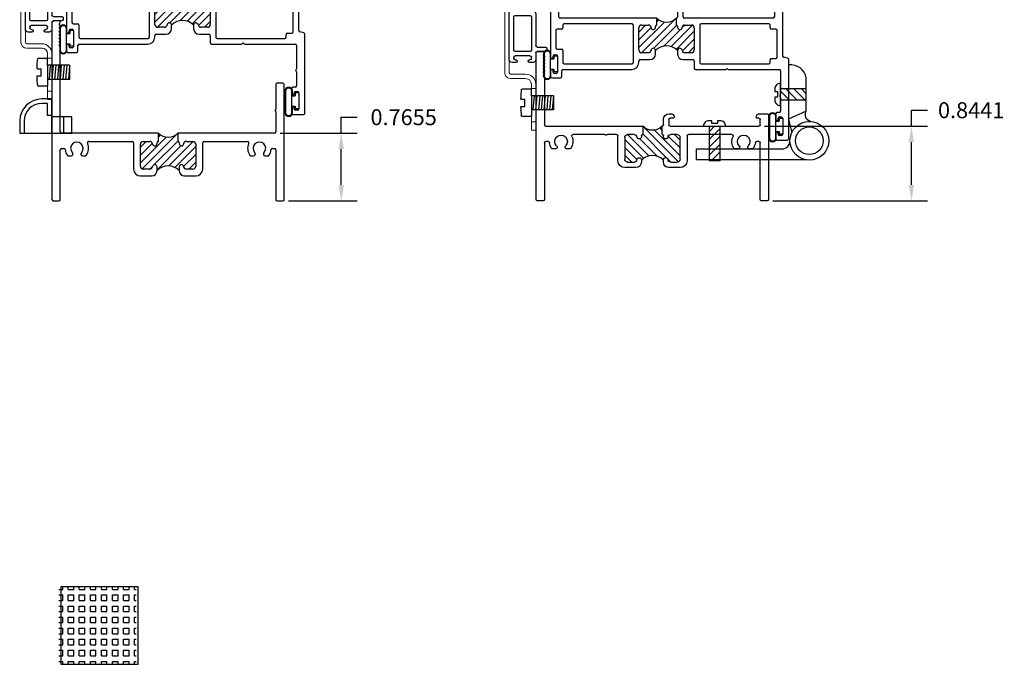
# Model space of a CAD drawing. Extents: x -34.2 to 49.4, y -4.1 to 25.1.
# Drawn here: x 2.7 to 13.8, y -4.1 to 3.2 of the extents above; entities that cross this region are included whole.
import ezdxf

# ---------------------------------------------------------------- set-up
doc = ezdxf.new("R2010")
doc.units = 0
doc.header["$MEASUREMENT"] = 0
doc.linetypes.add('DASHED', pattern=[0.75, 0.5, -0.25])
doc.layers.get('0').update_dxf_attribs({"linetype": 'CONTINUOUS'})
doc.layers.get('Defpoints').update_dxf_attribs({"linetype": 'CONTINUOUS'})
for name, color, linetype in [('BUTT_HINGE', 6, 'CONTINUOUS'), ('Fastener', 30, 'CONTINUOUS'), ('OBJECT', 3, 'CONTINUOUS'), ('THM2001A$0$OBJECT', 3, 'CONTINUOUS'), ('THM2001A$0$THERMAL_BREAK', 5, 'CONTINUOUS'), ('THM2020B$0$OBJECT', 3, 'CONTINUOUS'), ('THM2020B$0$THERMAL_BREAK', 5, 'CONTINUOUS'), ('THM2031$0$OBJECT', 3, 'CONTINUOUS'), ('THM2031$0$THERMAL_BREAK', 5, 'CONTINUOUS')]:
    doc.layers.add(name, color=color, linetype=linetype)
doc.layers.add('Hidden Edges(thermal)', color=7, linetype='DASHED', lineweight=18)
doc.layers.add('Visible Edges(thermal)', color=7, linetype='CONTINUOUS', lineweight=18)
doc.dimstyles.get("Standard").update_dxf_attribs({"dimtxt": 0.18, "dimasz": 0.18, "dimexe": 0.18, "dimexo": 0.0625, "dimgap": 0.09, "dimtad": 0, "dimtih": 1, "dimtoh": 1, "dimdec": 4, "dimzin": 0, "dimdsep": 46, "dimtxsty": 'Standard', "dimcen": 0.09, "dimadec": 0, "dimazin": 0, "dimtfac": 1, "dimtdec": 4, "dimtofl": 0, "dimtmove": 0, "dimatfit": 3, "dimfxl": 0, "dimtolj": 1, "dimtzin": 0, "dimarcsym": 0})

# ---------------------------------------------------------------- blocks, each defined once
blk = doc.blocks.new('*X12')
at = {"color": 0}
for p, q in [((13.622, 4.607), (13.915, 4.899)), ((13.643, 4.539), (14.045, 4.941)), ((13.825, 4.898), (13.85, 4.923)), ((13.622, 4.784), (13.688, 4.849)), ((13.622, 4.695), (13.758, 4.83)), ((13.779, 4.587), (14.045, 4.853)), ((13.81, 4.53), (14.08, 4.8)), ((13.942, 4.573), (14.218, 4.849)), ((14.013, 4.555), (14.248, 4.791)), ((14.116, 4.835), (14.124, 4.843)), ((14.111, 4.565), (14.248, 4.702)), ((13.729, 4.537), (13.761, 4.568)), ((14.171, 4.537), (14.248, 4.614))]:
    blk.add_line(p, q, dxfattribs=at)
blk = doc.blocks.new('THM2001A')
at = {"layer": 'THM2001A$0$OBJECT'}
for p, q in [((12.623, 6.195), (12.623, 4.193)), ((12.702, 6.21), (12.638, 6.21)), ((12.705, 6.176), (12.713, 6.184)), ((12.715, 6.157), (12.705, 6.167)), ((12.705, 6.137), (12.715, 6.147)), ((12.715, 6.117), (12.705, 6.127)), ((12.705, 6.097), (12.715, 6.107)), ((12.715, 6.077), (12.705, 6.087)), ((12.705, 6.058), (12.715, 6.068)), ((12.715, 6.038), (12.705, 6.048)), ((12.705, 6.018), (12.715, 6.028)), ((12.715, 5.998), (12.705, 6.008)), ((12.705, 5.978), (12.715, 5.988)), ((12.715, 5.959), (12.705, 5.969)), ((12.705, 5.939), (12.715, 5.949)), ((12.715, 5.919), (12.705, 5.929)), ((12.717, 4.958), (12.717, 5.914)), ((15.154, 5.491), (15.154, 5.217)), ((15.233, 5.506), (15.169, 5.506)), ((15.248, 4.193), (15.248, 5.491)), ((15.154, 5.182), (15.154, 4.958)), ((13.825, 4.943), (12.732, 4.943)), ((13.825, 4.849), (13.825, 4.943)), ((15.139, 4.943), (14.045, 4.943)), ((14.045, 4.943), (14.045, 4.849)), ((13.038, 4.849), (13.529, 4.849)), ((13.544, 4.834), (13.544, 4.537)), ((13.622, 4.569), (13.622, 4.817)), ((13.654, 4.849), (13.728, 4.849)), ((13.81, 4.824), (13.81, 4.834)), ((14.06, 4.834), (14.06, 4.824)), ((14.142, 4.849), (14.216, 4.849)), ((14.248, 4.817), (14.248, 4.569)), ((14.326, 4.537), (14.326, 4.834)), ((14.341, 4.849), (14.833, 4.849)), ((12.717, 4.193), (12.717, 4.756)), ((12.732, 4.771), (12.757, 4.771)), ((12.809, 4.686), (12.838, 4.686)), ((12.97, 4.686), (12.999, 4.686)), ((14.872, 4.686), (14.901, 4.686)), ((15.033, 4.686), (15.062, 4.686)), ((15.114, 4.771), (15.139, 4.771)), ((15.154, 4.756), (15.154, 4.193)), ((13.622, 4.459), (13.748, 4.459)), ((13.728, 4.537), (13.654, 4.537)), ((13.81, 4.521), (13.81, 4.562)), ((14.06, 4.562), (14.06, 4.521)), ((14.122, 4.459), (14.248, 4.459)), ((14.216, 4.537), (14.142, 4.537)), ((12.638, 4.178), (12.702, 4.178)), ((15.169, 4.178), (15.233, 4.178))]:
    blk.add_line(p, q, dxfattribs=at)
for centre, radius, start, end in [((12.638, 6.195), 0.015, 90, 180), ((12.702, 6.195), 0.015, 315, 90), ((12.71, 6.171), 0.007, 135, 225), ((12.71, 6.132), 0.007, 135, 225), ((12.71, 6.152), 0.007, 315, 45), ((12.71, 6.092), 0.007, 135, 225), ((12.71, 6.053), 0.007, 135, 225), ((12.71, 6.013), 0.007, 135, 225), ((12.71, 6.112), 0.007, 315, 45), ((12.71, 6.072), 0.007, 315, 45), ((12.71, 6.033), 0.007, 315, 45), ((12.71, 5.973), 0.007, 135, 225), ((12.71, 5.934), 0.007, 135, 225), ((12.71, 5.993), 0.007, 315, 45), ((12.71, 5.954), 0.007, 315, 45), ((12.71, 5.914), 0.007, 0, 45), ((15.169, 5.491), 0.015, 90, 180), ((15.233, 5.491), 0.015, 0, 90), ((15.154, 5.199), 0.008, 130.7057, 229.2943), ((15.139, 5.217), 0.015, 310.7057, 0), ((15.139, 5.182), 0.015, 0, 49.2943), ((12.732, 4.958), 0.015, 180, 270), ((15.139, 4.958), 0.015, 270, 0), ((12.904, 4.771), 0.071, 315.8227, 224.1773), ((12.904, 4.771), 0.133, 323.6141, 25.1934), ((13.038, 4.834), 0.015, 90, 205.1934), ((13.529, 4.834), 0.015, 0, 90), ((13.654, 4.817), 0.032, 90, 180), ((13.728, 4.817), 0.032, 7.257, 90), ((13.785, 4.824), 0.0252, 185.9876, 1.2694), ((13.825, 4.834), 0.015, 90, 180), ((14.045, 4.834), 0.015, 0, 90), ((14.086, 4.824), 0.0252, 180, 352.743), ((14.142, 4.817), 0.032, 90, 172.743), ((14.216, 4.817), 0.032, 0, 90), ((14.341, 4.834), 0.015, 90, 180), ((14.833, 4.834), 0.015, 334.8066, 90), ((14.967, 4.771), 0.133, 154.8066, 216.3859), ((14.967, 4.771), 0.071, 315.8227, 224.1773), ((12.732, 4.756), 0.015, 90, 180), ((12.757, 4.756), 0.015, 5.817, 90), ((12.904, 4.771), 0.133, 185.817, 216.3859), ((12.809, 4.701), 0.015, 216.3859, 270), ((12.838, 4.707), 0.0209, 270, 44.1773), ((12.97, 4.707), 0.0209, 135.8227, 270), ((12.999, 4.701), 0.015, 270, 323.6141), ((14.872, 4.701), 0.015, 216.3859, 270), ((14.901, 4.707), 0.0209, 270, 44.1773), ((15.033, 4.707), 0.0209, 135.8227, 270), ((15.062, 4.701), 0.015, 270, 323.6141), ((14.967, 4.771), 0.133, 323.6141, 354.183), ((15.114, 4.756), 0.015, 90, 174.183), ((15.139, 4.756), 0.015, 0, 90), ((13.654, 4.569), 0.032, 180, 270), ((13.728, 4.569), 0.032, 270, 352.743), ((13.785, 4.562), 0.0252, 358.7306, 174.0124), ((14.086, 4.562), 0.0252, 7.257, 180), ((14.142, 4.569), 0.032, 187.257, 270), ((14.216, 4.569), 0.032, 270, 0), ((13.622, 4.537), 0.078, 180, 270), ((13.748, 4.521), 0.062, 270, 0), ((14.122, 4.521), 0.062, 180, 270), ((14.248, 4.537), 0.078, 270, 0), ((12.638, 4.193), 0.015, 180, 270), ((12.702, 4.193), 0.015, 270, 0), ((15.169, 4.193), 0.015, 180, 270), ((15.233, 4.193), 0.015, 270, 0)]:
    blk.add_arc(centre, radius, start, end, dxfattribs=at)
at = {"layer": 'THM2001A$0$THERMAL_BREAK'}
for centre, radius, start, end in [((13.935, 5.053), 0.156, 225, 315), ((13.935, 4.396), 0.177, 45, 135)]:
    blk.add_arc(centre, radius, start, end, dxfattribs=at)
blk.add_blockref('*X12', (0, 0), dxfattribs=at)
blk = doc.blocks.new('foam')
h = blk.add_hatch()
h.set_pattern_fill('SQUARE', color=6, scale=0.5, style=0)
h.set_pattern_definition([(0, (-0.022773, 0), (0, 0.0625), [0.0625, -0.0625]), (90, (-0.022773, 0), (-0.0625, 4e-18), [0.0625, -0.0625])])
h.paths.add_polyline_path([(0.8, 3.779), (-0.075, 3.779), (-0.075, 2.904), (0.8, 2.904)])
at = {"color": 6}
blk.add_lwpolyline([(-0.052, 2.904), (0.823, 2.904), (0.823, 3.779), (-0.052, 3.779)], close=True, dxfattribs=at)
blk = doc.blocks.new('*X14')
at = {"color": 0}
for p, q in [((13.436, 4.244), (13.725, 4.532)), ((13.436, 4.42), (13.513, 4.498)), ((13.436, 4.332), (13.574, 4.47)), ((13.467, 4.186), (13.843, 4.562)), ((13.605, 4.236), (13.866, 4.496)), ((13.639, 4.535), (13.661, 4.557)), ((13.801, 4.255), (14.042, 4.496)), ((13.923, 4.466), (13.955, 4.498)), ((13.717, 4.26), (13.906, 4.449)), ((13.859, 4.224), (14.062, 4.428)), ((13.927, 4.204), (14.062, 4.339)), ((13.997, 4.186), (14.062, 4.251)), ((13.562, 4.193), (13.567, 4.198))]:
    blk.add_line(p, q, dxfattribs=at)
blk = doc.blocks.new('THM2031')
at = {"layer": 'THM2031$0$OBJECT'}
for p, q in [((12.437, 5.405), (12.437, 4.135)), ((12.516, 5.42), (12.452, 5.42)), ((12.519, 5.387), (12.526, 5.394)), ((12.529, 5.367), (12.519, 5.377)), ((12.519, 5.347), (12.529, 5.357)), ((12.529, 5.327), (12.519, 5.337)), ((12.519, 5.308), (12.529, 5.317)), ((12.529, 5.288), (12.519, 5.298)), ((12.519, 5.268), (12.529, 5.278)), ((12.529, 5.248), (12.519, 5.258)), ((12.519, 5.228), (12.529, 5.238)), ((12.529, 5.209), (12.519, 5.218)), ((12.519, 5.189), (12.529, 5.199)), ((12.529, 5.169), (12.519, 5.179)), ((12.519, 5.149), (12.529, 5.159)), ((12.529, 5.129), (12.519, 5.139)), ((12.531, 4.591), (12.531, 5.124)), ((13.968, 4.716), (13.936, 4.716)), ((13.995, 4.69), (13.981, 4.71)), ((14.939, 4.71), (14.924, 4.69)), ((15.047, 4.716), (14.951, 4.716)), ((15.062, 4.149), (15.062, 4.701)), ((13.639, 4.576), (12.546, 4.576)), ((13.639, 4.498), (13.639, 4.576)), ((13.859, 4.576), (13.859, 4.498)), ((13.874, 4.654), (13.874, 4.591)), ((13.936, 4.591), (13.936, 4.651)), ((13.951, 4.666), (13.983, 4.666)), ((14.953, 4.576), (13.951, 4.576)), ((14.937, 4.666), (14.953, 4.666)), ((14.968, 4.651), (14.968, 4.591)), ((12.563, 4.452), (12.514, 4.452)), ((12.578, 4.499), (12.578, 4.467)), ((13.359, 4.514), (12.593, 4.514)), ((13.374, 4.074), (13.374, 4.499)), ((13.436, 4.218), (13.436, 4.466)), ((13.468, 4.498), (13.542, 4.498)), ((13.624, 4.473), (13.624, 4.483)), ((13.874, 4.483), (13.874, 4.473)), ((13.956, 4.498), (14.03, 4.498)), ((14.062, 4.466), (14.062, 4.218)), ((14.124, 4.499), (14.124, 4.074)), ((14.905, 4.514), (14.139, 4.514)), ((14.92, 4.467), (14.92, 4.499)), ((14.985, 4.452), (14.935, 4.452)), ((12.499, 4.437), (12.499, 4.24)), ((15, 4.136), (15, 4.437)), ((12.467, 4.135), (12.467, 4.148)), ((12.482, 4.163), (12.502, 4.163)), ((12.514, 4.225), (12.563, 4.225)), ((12.517, 4.148), (12.517, 3.968)), ((12.578, 4.21), (12.578, 4.074)), ((13.542, 4.186), (13.468, 4.186)), ((13.624, 4.17), (13.624, 4.211)), ((13.874, 4.211), (13.874, 4.17)), ((14.03, 4.186), (13.956, 4.186)), ((14.935, 4.121), (14.985, 4.121)), ((15.118, 4.123), (15.073, 4.135)), ((12.593, 4.059), (13.359, 4.059)), ((13.436, 4.075), (13.436, 4.092)), ((13.452, 4.108), (13.562, 4.108)), ((13.936, 4.108), (14.047, 4.108)), ((14.062, 4.093), (14.062, 4.012)), ((14.139, 4.059), (14.905, 4.059)), ((14.92, 4.074), (14.92, 4.106)), ((15.13, 3.215), (15.13, 4.108)), ((12.437, 3.981), (12.437, 3.918)), ((12.452, 3.903), (12.552, 3.903)), ((12.467, 3.968), (12.467, 3.981)), ((12.502, 3.953), (12.482, 3.953)), ((12.567, 3.918), (12.567, 3.982)), ((12.582, 3.997), (13.358, 3.997)), ((14.077, 3.997), (14.416, 3.997)), ((14.451, 3.997), (15.021, 3.997)), ((15.036, 3.982), (15.036, 3.717)), ((15.036, 3.682), (15.036, 3.525)), ((14.982, 3.495), (14.982, 3.432)), ((15.021, 3.51), (14.997, 3.51)), ((15.027, 3.46), (15.047, 3.46)), ((15.012, 3.432), (15.012, 3.445)), ((15.062, 3.445), (15.062, 3.265)), ((14.982, 3.278), (14.982, 3.215)), ((15.012, 3.265), (15.012, 3.278)), ((15.047, 3.25), (15.027, 3.25)), ((14.997, 3.2), (15.115, 3.2))]:
    blk.add_line(p, q, dxfattribs=at)
for centre, radius, start, end in [((12.452, 5.405), 0.015, 90, 180), ((12.516, 5.405), 0.015, 315, 90), ((12.524, 5.382), 0.007, 135, 225), ((12.524, 5.342), 0.007, 135, 225), ((12.524, 5.362), 0.007, 315, 45), ((12.524, 5.303), 0.007, 135, 225), ((12.524, 5.263), 0.007, 135, 225), ((12.524, 5.322), 0.007, 315, 45), ((12.524, 5.283), 0.007, 315, 45), ((12.524, 5.243), 0.007, 315, 45), ((12.524, 5.223), 0.007, 135, 225), ((12.524, 5.184), 0.007, 135, 225), ((12.524, 5.144), 0.007, 135, 225), ((12.524, 5.204), 0.007, 315, 45), ((12.524, 5.164), 0.007, 315, 45), ((12.524, 5.124), 0.007, 0, 45), ((13.936, 4.654), 0.062, 90, 180), ((13.968, 4.701), 0.015, 35.4284, 90), ((13.983, 4.681), 0.015, 270, 35.4284), ((14.937, 4.681), 0.015, 144.5716, 270), ((14.951, 4.701), 0.015, 90, 144.5716), ((15.047, 4.701), 0.015, 0, 90), ((12.546, 4.591), 0.015, 180, 270), ((13.859, 4.591), 0.015, 271.9165, 360), ((13.951, 4.651), 0.015, 90, 180), ((13.951, 4.591), 0.015, 180, 270), ((14.953, 4.651), 0.015, 0, 90), ((14.953, 4.591), 0.015, 270.0011, 0), ((12.514, 4.437), 0.015, 90, 180), ((12.563, 4.467), 0.015, 270, 0), ((12.593, 4.499), 0.015, 90, 180), ((13.359, 4.499), 0.015, 0, 90), ((13.468, 4.466), 0.032, 90, 180), ((13.542, 4.466), 0.032, 7.257, 90), ((13.599, 4.473), 0.0252, 185.9876, 1.2694), ((13.639, 4.483), 0.015, 90, 180), ((13.859, 4.483), 0.015, 0, 90), ((13.899, 4.473), 0.0252, 179.9997, 352.743), ((13.956, 4.466), 0.032, 90, 172.743), ((14.03, 4.466), 0.032, 0, 90), ((14.139, 4.499), 0.015, 90, 180), ((14.905, 4.499), 0.015, 0, 90), ((14.935, 4.467), 0.015, 180, 270), ((14.985, 4.437), 0.015, 360, 90), ((12.514, 4.24), 0.015, 180, 270), ((13.599, 4.211), 0.0252, 358.7306, 174.0124), ((13.899, 4.211), 0.0252, 7.257, 180), ((12.452, 4.136), 0.015, 183.083, 356.917), ((12.482, 4.148), 0.015, 90, 180), ((12.502, 4.148), 0.015, 0, 90), ((12.563, 4.21), 0.015, 0, 90), ((13.468, 4.218), 0.032, 180, 270), ((13.542, 4.218), 0.032, 270, 352.743), ((13.562, 4.17), 0.062, 270, 360), ((13.936, 4.17), 0.062, 180, 270), ((13.956, 4.218), 0.032, 187.257, 270), ((14.03, 4.218), 0.032, 270, 0), ((14.935, 4.106), 0.015, 90, 180), ((14.985, 4.136), 0.015, 270, 0), ((15.077, 4.149), 0.015, 180, 255), ((15.115, 4.108), 0.015, 0, 75), ((12.593, 4.074), 0.015, 180, 270), ((13.358, 4.075), 0.078, 270, 0), ((13.359, 4.074), 0.015, 270, 0), ((13.452, 4.092), 0.016, 90, 180), ((14.047, 4.093), 0.015, 0, 90), ((14.077, 4.012), 0.015, 180, 270), ((14.139, 4.074), 0.015, 180, 270), ((14.434, 3.997), 0.01, 30, 150), ((14.905, 4.074), 0.015, 270, 0), ((12.452, 3.981), 0.015, 0, 180), ((12.452, 3.918), 0.015, 180, 270), ((12.482, 3.968), 0.015, 180, 270), ((12.502, 3.968), 0.015, 270, 0), ((12.552, 3.918), 0.015, 270, 360), ((12.582, 3.982), 0.015, 90, 180), ((14.416, 4.007), 0.01, 270, 330), ((14.451, 4.007), 0.01, 210, 270), ((15.021, 3.982), 0.015, 0, 90), ((15.036, 3.7), 0.008, 130.7057, 229.2943), ((15.021, 3.717), 0.015, 310.7057, 360), ((15.021, 3.682), 0.015, 360, 49.2943), ((14.997, 3.495), 0.015, 90, 180), ((15.027, 3.445), 0.015, 90, 180), ((15.021, 3.525), 0.015, 270, 360), ((15.047, 3.445), 0.015, 0, 90), ((14.997, 3.432), 0.015, 180, 0), ((14.997, 3.278), 0.015, 0, 180), ((15.027, 3.265), 0.015, 180, 270), ((15.047, 3.265), 0.015, 270, 360), ((14.997, 3.215), 0.015, 180, 270), ((15.115, 3.215), 0.015, 270, 0)]:
    blk.add_arc(centre, radius, start, end, dxfattribs=at)
at = {"layer": 'THM2031$0$THERMAL_BREAK'}
for centre, radius, start, end in [((13.749, 4.686), 0.155, 225, 315), ((13.749, 4.086), 0.177, 45, 135)]:
    blk.add_arc(centre, radius, start, end, dxfattribs=at)
blk.add_blockref('*X14', (0, 0), dxfattribs=at)
blk = doc.blocks.new('BULB5', base_point=(5.056, 4.063))
at = {"color": 2}
for p, q in [((4.997, 4.104), (5.037, 4.104)), ((4.997, 4.104), (4.997, 3.926)), ((5.037, 4.104), (5.037, 4.072)), ((5.073, 4.072), (5.037, 4.072)), ((4.997, 3.926), (5.037, 3.926)), ((5.037, 3.956), (5.037, 3.926)), ((5.073, 3.956), (5.037, 3.956))]:
    blk.add_line(p, q, dxfattribs=at)
at = {"color": 2, "linetype": 'Continuous'}
for points in [[(5.073, 4.134), (5.073, 4.072)], [(5.079, 4.131), (5.079, 3.877)], [(5.142, 3.877), (5.142, 4.131)], [(5.148, 3.874), (5.148, 4.134)], [(5.073, 3.956), (5.073, 3.874)]]:
    blk.add_lwpolyline(points, dxfattribs=at)
at = {"color": 2}
for centre, radius, start, end in [((5.111, 4.134), 0.0374, 0, 180), ((5.11, 4.131), 0.0315, 0, 180), ((5.111, 3.874), 0.0374, 180, 0), ((5.11, 3.877), 0.0315, 180, 0)]:
    blk.add_arc(centre, radius, start, end, dxfattribs=at)
blk = doc.blocks.new('*X11')
at = {"color": 0}
for p, q in [((13.598, 4.406), (13.889, 4.696)), ((13.618, 4.337), (14.021, 4.74)), ((13.801, 4.697), (13.825, 4.721)), ((13.598, 4.582), (13.662, 4.646)), ((13.598, 4.494), (13.733, 4.629)), ((13.753, 4.383), (14.021, 4.652)), ((13.861, 4.404), (14.054, 4.597)), ((13.952, 4.406), (14.192, 4.646)), ((14.013, 4.379), (14.224, 4.59)), ((14.086, 4.363), (14.224, 4.501)), ((13.703, 4.334), (13.737, 4.368)), ((14.145, 4.334), (14.224, 4.413))]:
    blk.add_line(p, q, dxfattribs=at)
blk = doc.blocks.new('THM2020B')
at = {"layer": 'THM2020B$0$OBJECT'}
for p, q in [((15.209, 5.584), (15.145, 5.584)), ((15.224, 3.911), (15.224, 5.569)), ((15.141, 5.541), (15.132, 5.531)), ((15.132, 5.521), (15.141, 5.512)), ((15.141, 5.502), (15.132, 5.492)), ((15.132, 5.482), (15.141, 5.472)), ((15.141, 5.462), (15.132, 5.452)), ((15.134, 5.559), (15.141, 5.551)), ((15.132, 5.442), (15.141, 5.432)), ((15.141, 5.422), (15.132, 5.413)), ((15.132, 5.403), (15.141, 5.393)), ((15.141, 5.383), (15.132, 5.373)), ((15.132, 5.363), (15.141, 5.353)), ((15.141, 5.343), (15.132, 5.333)), ((15.13, 5.289), (15.13, 4.755)), ((15.132, 5.323), (15.141, 5.314)), ((15.141, 5.304), (15.132, 5.294)), ((12.599, 4.865), (12.599, 3.911)), ((12.709, 4.88), (12.614, 4.88)), ((12.693, 4.755), (12.693, 4.815)), ((12.708, 4.83), (12.724, 4.83)), ((12.736, 4.854), (12.722, 4.874)), ((13.679, 4.874), (13.665, 4.854)), ((13.677, 4.83), (13.709, 4.83)), ((13.724, 4.88), (13.691, 4.88)), ((13.724, 4.815), (13.724, 4.755)), ((13.786, 4.755), (13.786, 4.818)), ((13.709, 4.74), (12.708, 4.74)), ((13.801, 4.646), (13.801, 4.74)), ((15.115, 4.74), (14.021, 4.74)), ((14.021, 4.74), (14.021, 4.646)), ((12.708, 4.568), (12.732, 4.568)), ((13.013, 4.646), (13.505, 4.646)), ((13.52, 4.631), (13.52, 4.35)), ((13.598, 4.366), (13.598, 4.614)), ((13.63, 4.646), (13.704, 4.646)), ((13.786, 4.622), (13.786, 4.631)), ((14.036, 4.631), (14.036, 4.622)), ((14.118, 4.646), (14.192, 4.646)), ((14.224, 4.614), (14.224, 4.366)), ((14.302, 4.35), (14.302, 4.631)), ((14.317, 4.646), (14.418, 4.646)), ((14.453, 4.646), (14.809, 4.646)), ((15.09, 4.568), (15.115, 4.568)), ((12.693, 3.911), (12.693, 4.553)), ((12.785, 4.483), (12.814, 4.483)), ((12.945, 4.483), (12.975, 4.483)), ((14.848, 4.483), (14.877, 4.483)), ((15.008, 4.483), (15.038, 4.483)), ((15.13, 4.553), (15.13, 3.911)), ((13.786, 4.334), (13.786, 4.359)), ((14.036, 4.359), (14.036, 4.334)), ((13.598, 4.272), (13.724, 4.272)), ((13.704, 4.334), (13.63, 4.334)), ((14.098, 4.272), (14.224, 4.272)), ((14.192, 4.334), (14.118, 4.334)), ((12.614, 3.896), (12.678, 3.896)), ((15.145, 3.896), (15.209, 3.896))]:
    blk.add_line(p, q, dxfattribs=at)
for centre, radius, start, end in [((15.145, 5.569), 0.015, 90, 225), ((15.209, 5.569), 0.015, 0, 90), ((15.137, 5.526), 0.007, 135, 225), ((15.137, 5.487), 0.007, 135, 225), ((15.137, 5.546), 0.007, 315, 45), ((15.137, 5.507), 0.007, 315, 45), ((15.137, 5.467), 0.007, 315, 45), ((15.137, 5.447), 0.007, 135, 225), ((15.137, 5.408), 0.007, 135, 225), ((15.137, 5.368), 0.007, 135, 225), ((15.137, 5.427), 0.007, 315, 45), ((15.137, 5.388), 0.007, 315, 45), ((15.137, 5.348), 0.007, 315, 45), ((15.137, 5.328), 0.007, 135, 225), ((15.137, 5.289), 0.007, 135, 180), ((15.137, 5.309), 0.007, 315, 45), ((12.614, 4.865), 0.015, 90, 180), ((12.708, 4.815), 0.015, 90, 180), ((12.709, 4.865), 0.015, 35.4284, 90), ((12.724, 4.845), 0.015, 270, 35.4284), ((13.677, 4.845), 0.015, 144.5716, 270), ((13.691, 4.865), 0.015, 90, 144.5716), ((13.709, 4.815), 0.015, 0, 90), ((13.724, 4.818), 0.062, 0, 90), ((12.708, 4.755), 0.015, 180, 270), ((13.709, 4.755), 0.015, 270, 0), ((13.801, 4.755), 0.015, 180, 270), ((15.115, 4.755), 0.015, 270, 0), ((12.708, 4.553), 0.015, 90, 180), ((12.732, 4.553), 0.015, 5.817, 90), ((12.88, 4.568), 0.071, 315.8227, 224.1773), ((12.88, 4.568), 0.133, 323.6141, 25.1934), ((13.013, 4.631), 0.015, 90, 205.1934), ((13.505, 4.631), 0.015, 0, 90), ((13.63, 4.614), 0.032, 90, 180), ((13.704, 4.614), 0.032, 7.257, 90), ((13.761, 4.621), 0.0252, 185.9876, 1.2694), ((13.801, 4.631), 0.015, 90, 180), ((14.021, 4.631), 0.015, 0, 90), ((14.061, 4.621), 0.0252, 178.7306, 354.0124), ((14.118, 4.614), 0.032, 90, 172.743), ((14.192, 4.614), 0.032, 0, 90), ((14.317, 4.631), 0.015, 90, 180), ((14.418, 4.631), 0.015, 40.7057, 90), ((14.436, 4.646), 0.008, 220.7057, 319.2943), ((14.453, 4.631), 0.015, 90, 139.2943), ((14.809, 4.631), 0.015, 334.8066, 90), ((14.943, 4.568), 0.133, 154.8066, 216.3859), ((14.943, 4.568), 0.071, 315.8227, 224.1773), ((15.09, 4.553), 0.015, 90, 174.183), ((15.115, 4.553), 0.015, 0, 90), ((12.88, 4.568), 0.133, 185.817, 216.3859), ((12.785, 4.498), 0.015, 216.3859, 270), ((12.814, 4.504), 0.0209, 269.7827, 44.3947), ((12.945, 4.504), 0.0209, 135.8227, 270), ((12.975, 4.498), 0.015, 270, 323.6141), ((14.848, 4.498), 0.015, 216.3859, 270), ((14.877, 4.504), 0.0209, 269.7827, 44.3947), ((15.008, 4.504), 0.0209, 135.8227, 270), ((15.038, 4.498), 0.015, 270, 323.6141), ((14.943, 4.568), 0.133, 323.6141, 354.183), ((13.598, 4.35), 0.078, 180, 270), ((13.63, 4.366), 0.032, 180, 270), ((13.704, 4.366), 0.032, 270, 352.743), ((13.761, 4.36), 0.0252, 358.7306, 174.0124), ((14.061, 4.359), 0.0252, 7.257, 180), ((14.118, 4.366), 0.032, 187.257, 270), ((14.192, 4.366), 0.032, 270, 0), ((14.224, 4.35), 0.078, 270, 0), ((13.724, 4.334), 0.062, 270, 0), ((14.098, 4.334), 0.062, 180, 270), ((12.614, 3.911), 0.015, 180, 270), ((12.678, 3.911), 0.015, 270, 360), ((15.145, 3.911), 0.015, 180, 270), ((15.209, 3.911), 0.015, 270, 360)]:
    blk.add_arc(centre, radius, start, end, dxfattribs=at)
at = {"layer": 'THM2020B$0$THERMAL_BREAK'}
for centre, radius, start, end in [((13.911, 4.85), 0.156, 225, 315), ((13.911, 4.234), 0.177, 45, 135)]:
    blk.add_arc(centre, radius, start, end, dxfattribs=at)
blk.add_blockref('*X11', (0, 0), dxfattribs=at)
blk = doc.blocks.new('butthinge')
at = {"layer": 'Fastener'}
h = blk.add_hatch(dxfattribs=at)
h.set_pattern_fill('ANSI31', color=256, scale=0.5, angle=90, style=0)
h.set_pattern_definition([(135, (0.74314, 0.35874), (-0.044194, -0.044194), [])])
h.paths.add_polyline_path([(1.036, 0.296), (1.036, 0.359), (1.036, 0.42), (0.743, 0.421), (0.743, 0.296)])
at = {"layer": 'BUTT_HINGE'}
blk.add_line((1.036, 0.17), (0.837, 0.079), dxfattribs=at)
for points in [[(1.089, 0.052, -0.506542), (1.036, 0.17), (1.036, 0.545, 0.391268), (0.837, 0.692), (0.837, 0.079), (0.871, -0.076)], [(1.041, -0.382), (-0.204, -0.382), (-0.204, -0.257), (0.78, -0.257, 0.281415), (0.852, -0.181)]]:
    blk.add_lwpolyline(points, format="xyb", dxfattribs=at)
for radius in [0.219, 0.156]:
    blk.add_circle((1.071, -0.165), radius, dxfattribs=at)
at = {"layer": 'Fastener'}
for p, q in [((-0.063, 0), (-0.063, -0.392)), ((-0.063, -0.063), (0, 0)), ((0.062, -0.392), (0.062, 0)), ((-0.063, -0.151), (0.062, -0.026)), ((-0.063, -0.328), (0.062, -0.203)), ((-0.063, -0.239), (0.062, -0.114)), ((-0.038, -0.392), (0.062, -0.291)), ((0.062, -0.392), (-0.063, -0.392)), ((0.05, -0.392), (0.062, -0.379))]:
    blk.add_line(p, q, dxfattribs=at)
at = {"layer": 'Fastener', "flags": 128}
for points in [[(0.712, 0.39), (0.712, 0.327), (0.681, 0.327), (0.681, 0.296, 0.414214), (0.743, 0.234), (0.743, 0.484), (0.743, 0.484, 0.414214), (0.681, 0.421), (0.681, 0.39)], [(0.031, 0.031), (-0.031, 0.031), (-0.031, 0.062), (-0.063, 0.062, 0.414214), (-0.125, 0), (0.125, 0), (0.125, 0, 0.414214), (0.062, 0.062), (0.031, 0.062)]]:
    blk.add_lwpolyline(points, format="xyb", close=True, dxfattribs=at)
for points in [[(0.743, 0.296), (1.036, 0.296), (1.036, 0.359), (1.036, 0.42), (0.743, 0.421)], [(-0.125, 0), (-0.125, 0)]]:
    blk.add_lwpolyline(points, dxfattribs=at)
blk = doc.blocks.new('weepss')
at = {"color": 1}
for p, q in [((-0.225, 0.29325), (-0.34, 0.29325)), ((-0.225, -0.09275), (-0.225, 0.29325)), ((-0.59, 0.04325), (-0.59, -0.09275)), ((0, 0.09275), (-0.225, 0.09275)), ((-0.0952, 0.09275), (-0.0952, -0.09275)), ((0, -0.09275), (0, 0.09275)), ((-0.59, -0.09275), (-0.225, -0.09275)), ((-0.2671, -0.09275), (0, -0.09275))]:
    blk.add_line(p, q, dxfattribs=at)
at = {"color": 1, "ltscale": 0.123705}
blk.add_line((-0.275, 0.24325), (-0.34, 0.24325), dxfattribs=at)
at = {"color": 1, "ltscale": 0.260843}
blk.add_line((-0.275, 0.10625), (-0.275, 0.24325), dxfattribs=at)
at = {"color": 1, "ltscale": 0.258939}
blk.add_line((-0.54, 0.04325), (-0.54, -0.09275), dxfattribs=at)
at = {"color": 1, "ltscale": 0.095135}
blk.add_line((-0.225, 0.10625), (-0.275, 0.10625), dxfattribs=at)
at = {"color": 1}
blk.add_arc((-0.34, 0.04325), 0.25, 90, 180, dxfattribs=at)
at = {"color": 1, "ltscale": 0.506627}
blk.add_arc((-0.34, 0.04325), 0.2, 90, 180, dxfattribs=at)
blk = doc.blocks.new('THM2113')
at = {"layer": 'OBJECT'}
for p, q in [((1.394, 4.575), (1.394, 4.357)), ((2.188, 4.607), (1.426, 4.607)), ((2.219, 4.534), (2.219, 4.576)), ((1.451, 4.416), (1.451, 4.513)), ((1.483, 4.545), (1.503, 4.545)), ((1.503, 4.545), (1.513, 4.555)), ((1.513, 4.555), (1.523, 4.545)), ((1.523, 4.545), (1.565, 4.545)), ((1.565, 4.545), (1.575, 4.555)), ((1.575, 4.555), (1.585, 4.545)), ((1.585, 4.545), (1.606, 4.545)), ((1.638, 4.513), (1.638, 4.339)), ((1.688, 4.541), (1.688, 4.373)), ((2.078, 4.557), (1.704, 4.557)), ((2.094, 4.373), (2.094, 4.541)), ((2.144, 4.373), (2.144, 4.541)), ((2.16, 4.557), (2.173, 4.557)), ((2.189, 4.541), (2.189, 4.534)), ((1.41, 4.341), (1.451, 4.341)), ((1.704, 4.357), (2.078, 4.357)), ((2.173, 4.357), (2.16, 4.357)), ((2.189, 4.379), (2.189, 4.373)), ((2.219, 4.338), (2.219, 4.379)), ((1.67, 4.307), (2.028, 4.307)), ((2.044, 4.291), (2.044, 4.198)), ((2.094, 4.198), (2.094, 4.291)), ((2.11, 4.307), (2.188, 4.307)), ((2.06, 4.182), (2.078, 4.182))]:
    blk.add_line(p, q, dxfattribs=at)
for centre, radius, start, end in [((1.426, 4.575), 0.032, 90, 180), ((2.188, 4.576), 0.031, 0, 90), ((1.483, 4.513), 0.032, 90, 180), ((1.606, 4.513), 0.032, 0, 90), ((1.704, 4.541), 0.016, 90, 180), ((2.078, 4.541), 0.016, 0, 90), ((2.16, 4.541), 0.016, 90, 180), ((2.173, 4.541), 0.016, 0, 90), ((2.204, 4.534), 0.015, 180, 0), ((1.41, 4.357), 0.016, 180, 270), ((1.467, 4.416), 0.016, 180, 250.0972), ((1.451, 4.372), 0.031, 270, 70.0972), ((1.704, 4.373), 0.016, 180, 270), ((2.078, 4.373), 0.016, 270, 0), ((2.16, 4.373), 0.016, 180, 270), ((2.173, 4.373), 0.016, 270, 0), ((2.204, 4.379), 0.015, 0, 180), ((1.67, 4.339), 0.032, 180, 270), ((2.028, 4.291), 0.016, 0, 90), ((2.11, 4.291), 0.016, 90, 180), ((2.188, 4.338), 0.031, 270, 0), ((2.06, 4.198), 0.016, 180, 270), ((2.078, 4.198), 0.016, 270, 0)]:
    blk.add_arc(centre, radius, start, end, dxfattribs=at)
blk = doc.blocks.new('ckuo')
at = {"layer": 'Hidden Edges(thermal)', "ltscale": 0.095135}
for p, q in [((-1.03, -0.25), (-1.03, -0.3)), ((-0.655, -0.25), (-0.655, -0.3))]:
    blk.add_line(p, q, dxfattribs=at)
at = {"layer": 'Visible Edges(thermal)'}
for p, q in [((-0.4775, 0.05), (0.4575, 0.05)), ((0.4575, 0), (-0.4775, 0)), ((-0.5425, -0.185), (-0.5425, -0.015)), ((-0.4925, -0.015), (-0.4925, -0.185)), ((0.4725, -0.204), (0.4725, -0.015)), ((0.5225, -0.015), (0.5225, -0.204)), ((0.5225, -0.204), (0.4725, -0.204)), ((-1.1235, -0.25), (-0.6075, -0.25)), ((-1.1235, -0.3), (-1.1235, -0.25)), ((-0.6075, -0.3), (-1.1235, -0.3))]:
    blk.add_line(p, q, dxfattribs=at)
for centre, radius, start, end in [((-0.4775, -0.015), 0.065, 90, 180), ((0.4575, -0.015), 0.065, 0, 90), ((-0.4775, -0.015), 0.015, 90, 180), ((0.4575, -0.015), 0.015, 0, 90), ((-0.6075, -0.185), 0.065, 270, 0), ((-0.6075, -0.185), 0.115, 270, 0)]:
    blk.add_arc(centre, radius, start, end, dxfattribs=at)
blk = doc.blocks.new('scr')
for p, q in [((-0.073, 0.08), (-0.073, 0.155)), ((-0.073, 0.155), (0.037, 0.155)), ((-0.323, 0.08), (-0.073, 0.08)), ((-0.323, 0.08), (-0.323, -0.08)), ((-0.323, 0.08), (-0.309, -0.08)), ((-0.292, 0.08), (-0.278, -0.08)), ((-0.292, 0.08), (-0.278, -0.08)), ((-0.26, 0.08), (-0.246, -0.08)), ((-0.229, 0.08), (-0.215, -0.08)), ((-0.198, 0.08), (-0.184, -0.08)), ((-0.167, 0.08), (-0.153, -0.08)), ((-0.167, 0.08), (-0.153, -0.08)), ((-0.135, 0.08), (-0.121, -0.08)), ((-0.104, 0.08), (-0.09, -0.08)), ((-0.073, 0.08), (-0.073, -0.08)), ((0.045, 0.04), (0, 0.04)), ((0, -0.04), (0, 0.04)), ((-0.323, -0.08), (-0.073, -0.08)), ((-0.073, -0.08), (-0.073, -0.155)), ((0.045, -0.04), (0, -0.04)), ((-0.073, -0.155), (0.037, -0.155))]:
    blk.add_line(p, q)
for start, end in [(1.5224, 5.9092), (354.0908, 358.4776)]:
    blk.add_arc((-1.46, 0), 1.506, start, end)
blk = doc.blocks.new('screen clip 2113')
blk.add_line((0.362, 0.554), (0.278, 0.433))
blk.add_circle((0.209, 0.481), 0.0847)
at = {"rotation": 90}
blk.add_blockref('ckuo', (0.062, 0.167), dxfattribs=at)
at = {"xscale": -1, "rotation": 90}
blk.add_blockref('THM2113', (4.669, 2.025), dxfattribs=at)
at = {"xscale": -1}
blk.add_blockref('scr', (0.239, -0.649), dxfattribs=at)
blk = doc.blocks.new('*D58')
at = {"color": 0, "lineweight": -2}
for p, q in [((6.313, 1.904), (6.313, 2.084)), ((6.313, 2.084), (6.493, 2.084)), ((5.622, 1.904), (6.493, 1.904)), ((6.313, 1.319), (6.313, 1.724)), ((5.716, 1.139), (6.493, 1.139))]:
    blk.add_line(p, q, dxfattribs=at)
at = {"color": 0}
for points in [[(6.283, 1.724), (6.343, 1.724), (6.313, 1.904)], [(6.283, 1.319), (6.343, 1.319), (6.313, 1.139)]]:
    blk.add_solid(points, dxfattribs=at)
at = {"layer": 'Defpoints', "color": 0}
for p in [(5.559, 1.904), (6.313, 1.904), (5.653, 1.139)]:
    blk.add_point(p, dxfattribs=at)
at = {"color": 0, "insert": (7.018, 2.084), "char_height": 0.18, "attachment_point": 5}
blk.add_mtext('\\A1;0.7655', dxfattribs=at)
blk = doc.blocks.new('*D59')
at = {"color": 0, "lineweight": -2}
for p, q in [((12.757, 1.983), (12.757, 2.163)), ((12.757, 2.163), (12.937, 2.163)), ((11.097, 1.983), (12.937, 1.983)), ((12.757, 1.319), (12.757, 1.803)), ((11.19, 1.139), (12.937, 1.139))]:
    blk.add_line(p, q, dxfattribs=at)
at = {"color": 0}
for points in [[(12.727, 1.803), (12.787, 1.803), (12.757, 1.983)], [(12.727, 1.319), (12.787, 1.319), (12.757, 1.139)]]:
    blk.add_solid(points, dxfattribs=at)
at = {"layer": 'Defpoints', "color": 0}
for p in [(11.035, 1.983), (12.757, 1.983), (11.127, 1.139)]:
    blk.add_point(p, dxfattribs=at)
at = {"color": 0, "insert": (13.432, 2.163), "char_height": 0.18, "attachment_point": 5}
blk.add_mtext('\\A1;0.8441', dxfattribs=at)

msp = doc.modelspace()

# ---------------------------------------------------------------- block references
for name, p in [('THM2031', (-9.22973, -1.08637)), ('THM2031', (-3.75999, -1.37362)), ('screen clip 2113', (2.68093, 3.23975)), ('screen clip 2113', (8.14981, 2.89573)), ('THM2001A', (-9.57947, -3.03881)), ('weepss', (3.26843, 1.99701)), ('foam', (3.19415, -7))]:
    msp.add_blockref(name, p)
at = {"xscale": -1}
for name, p in [('BULB5', (3.22619, 3.0216)), ('THM2020B', (23.7407, -2.75755)), ('BULB5', (8.69593, 2.73435)), ('BULB5', (5.77336, 2.31683)), ('BULB5', (11.2431, 2.02958))]:
    msp.add_blockref(name, p, dxfattribs=at)
at = {"layer": 'Fastener'}
msp.add_blockref('butthinge', (10.53243, 1.98276), dxfattribs=at)

# ---------------------------------------------------------------- dimensions: what is measured, and where the dimension line sits
for base, p1, p2, picture, middle in [((12.75679, 1.98285), (11.12718, 1.13876), (11.03482, 1.98285), '*D59', (13.43179, 2.16285)), ((6.31263, 1.90426), (5.65343, 1.13876), (5.55943, 1.90426), '*D58', (7.01763, 2.08426))]:
    dim = msp.add_linear_dim(base=base, p1=p1, p2=p2, angle=90, dimstyle='Standard', override={"dimarcsym": 1})
    dim.commit()
    dim.dimension.update_dxf_attribs({"geometry": picture, "text_midpoint": middle})

doc.saveas('drawing.dxf')
